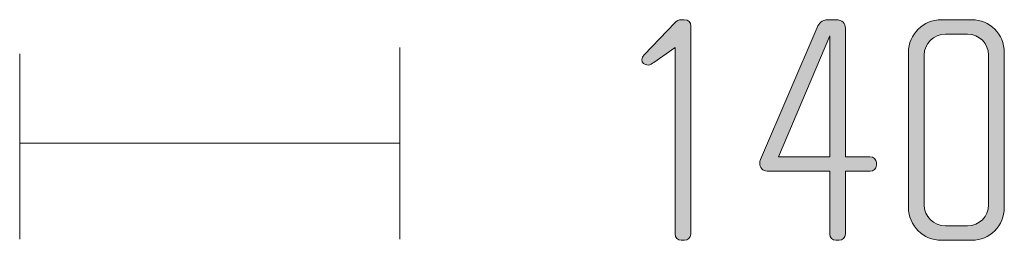
# Model space of a CAD drawing. Units: inches. Extents: x 27 to 184, y -291 to -21.
# Drawn here: x 134 to 147, y -96 to -93 of the extents above; entities that cross this region are included whole.
import ezdxf

# ---------------------------------------------------------------- set-up
doc = ezdxf.new("R2010")
doc.units = ezdxf.units.IN
doc.header["$MEASUREMENT"] = 0
doc.layers.add('Layer 1', color=7, linetype='Continuous')

# ---------------------------------------------------------------- blocks, each defined once
blk = doc.blocks.new('block 13')
at = {"layer": 'Layer 1'}
h = blk.add_hatch(color=250, dxfattribs=at)
h.dxf.hatch_style = 2
edge = h.paths.add_edge_path()
edge.add_spline(control_points=[(142.895, -95.586), (142.895, -95.586), (142.852, -95.586), (142.852, -95.586), (142.806, -95.586), (142.772, -95.548), (142.772, -95.506), (142.772, -95.506), (142.772, -93.086), (142.772, -93.086), (142.772, -93.086), (142.497, -93.28), (142.497, -93.28), (142.476, -93.293), (142.45, -93.314), (142.421, -93.314), (142.37, -93.314), (142.34, -93.284), (142.34, -93.246), (142.34, -93.225), (142.353, -93.2), (142.37, -93.183), (142.37, -93.183), (142.772, -92.76), (142.772, -92.76), (142.789, -92.743), (142.823, -92.726), (142.852, -92.726), (142.852, -92.726), (142.891, -92.726), (142.891, -92.726), (142.945, -92.726), (142.975, -92.76), (142.975, -92.806), (142.975, -92.806), (142.975, -95.506), (142.975, -95.506), (142.975, -95.548), (142.937, -95.586), (142.895, -95.586)], knot_values=[0, 0, 0, 0, 1, 1, 1, 2, 2, 2, 3, 3, 3, 4, 4, 4, 5, 5, 5, 6, 6, 6, 7, 7, 7, 8, 8, 8, 9, 9, 9, 10, 10, 10, 11, 11, 11, 12, 12, 12, 13, 13, 13, 13], degree=3, periodic=1)
h = blk.add_hatch(color=250, dxfattribs=at)
h.dxf.hatch_style = 2
edge = h.paths.add_edge_path()
edge.add_spline(control_points=[(145.303, -94.689), (145.303, -94.689), (144.981, -94.689), (144.981, -94.689), (144.981, -94.689), (144.981, -95.506), (144.981, -95.506), (144.981, -95.552), (144.944, -95.586), (144.901, -95.586), (144.901, -95.586), (144.859, -95.586), (144.859, -95.586), (144.812, -95.586), (144.779, -95.552), (144.779, -95.506), (144.779, -95.506), (144.779, -94.689), (144.779, -94.689), (144.779, -94.689), (143.966, -94.689), (143.966, -94.689), (143.907, -94.689), (143.869, -94.638), (143.869, -94.588), (143.869, -94.571), (143.873, -94.553), (143.881, -94.537), (143.881, -94.537), (144.613, -92.827), (144.613, -92.827), (144.639, -92.772), (144.673, -92.726), (144.757, -92.726), (144.757, -92.726), (144.859, -92.726), (144.859, -92.726), (144.944, -92.726), (144.981, -92.772), (144.981, -92.836), (144.981, -92.836), (144.981, -94.503), (144.981, -94.503), (144.981, -94.503), (145.299, -94.503), (145.299, -94.503), (145.345, -94.503), (145.383, -94.537), (145.383, -94.579), (145.383, -94.579), (145.383, -94.613), (145.383, -94.613), (145.383, -94.659), (145.345, -94.689), (145.303, -94.689)], knot_values=[0, 0, 0, 0, 1, 1, 1, 2, 2, 2, 3, 3, 3, 4, 4, 4, 5, 5, 5, 6, 6, 6, 7, 7, 7, 8, 8, 8, 9, 9, 9, 10, 10, 10, 11, 11, 11, 12, 12, 12, 13, 13, 13, 14, 14, 14, 15, 15, 15, 16, 16, 16, 17, 17, 17, 18, 18, 18, 18], degree=3, periodic=1)
h.paths.add_polyline_path([(144.779, -92.937), (144.114, -94.503), (144.779, -94.503)])
h = blk.add_hatch(color=250, dxfattribs=at)
h.dxf.hatch_style = 2
edge = h.paths.add_edge_path()
edge.add_spline(control_points=[(146.62, -95.586), (146.62, -95.586), (146.226, -95.586), (146.226, -95.586), (145.994, -95.586), (145.799, -95.395), (145.799, -95.163), (145.799, -95.163), (145.799, -93.149), (145.799, -93.149), (145.799, -92.916), (145.994, -92.726), (146.226, -92.726), (146.226, -92.726), (146.62, -92.726), (146.62, -92.726), (146.852, -92.726), (147.043, -92.916), (147.043, -93.149), (147.043, -93.149), (147.043, -95.163), (147.043, -95.163), (147.043, -95.395), (146.852, -95.586), (146.62, -95.586)], knot_values=[0, 0, 0, 0, 1, 1, 1, 2, 2, 2, 3, 3, 3, 4, 4, 4, 5, 5, 5, 6, 6, 6, 7, 7, 7, 8, 8, 8, 8], degree=3, periodic=1)
edge = h.paths.add_edge_path()
edge.add_spline(control_points=[(146.84, -93.187), (146.84, -93.035), (146.717, -92.912), (146.565, -92.912), (146.565, -92.912), (146.281, -92.912), (146.281, -92.912), (146.129, -92.912), (146.002, -93.035), (146.002, -93.187), (146.002, -93.187), (146.002, -95.125), (146.002, -95.125), (146.002, -95.277), (146.129, -95.4), (146.281, -95.4), (146.281, -95.4), (146.565, -95.4), (146.565, -95.4), (146.717, -95.4), (146.84, -95.277), (146.84, -95.125), (146.84, -95.125), (146.84, -93.187), (146.84, -93.187)], knot_values=[0, 0, 0, 0, 1, 1, 1, 2, 2, 2, 3, 3, 3, 4, 4, 4, 5, 5, 5, 6, 6, 6, 7, 7, 7, 8, 8, 8, 8], degree=3, periodic=1)
at = {"layer": 'Layer 1', "lineweight": 0}
blk.add_lwpolyline([(144.779, -92.937), (144.114, -94.503), (144.779, -94.503), (144.779, -92.937)], dxfattribs=at)
for points, knots in [([(142.895, -95.586), (142.895, -95.586), (142.852, -95.586), (142.852, -95.586), (142.806, -95.586), (142.772, -95.548), (142.772, -95.506), (142.772, -95.506), (142.772, -93.086), (142.772, -93.086), (142.772, -93.086), (142.497, -93.28), (142.497, -93.28), (142.476, -93.293), (142.45, -93.314), (142.421, -93.314), (142.37, -93.314), (142.34, -93.284), (142.34, -93.246), (142.34, -93.225), (142.353, -93.2), (142.37, -93.183), (142.37, -93.183), (142.772, -92.76), (142.772, -92.76), (142.789, -92.743), (142.823, -92.726), (142.852, -92.726), (142.852, -92.726), (142.891, -92.726), (142.891, -92.726), (142.945, -92.726), (142.975, -92.76), (142.975, -92.806), (142.975, -92.806), (142.975, -95.506), (142.975, -95.506), (142.975, -95.548), (142.937, -95.586), (142.895, -95.586)], [0, 0, 0, 0, 1, 1, 1, 2, 2, 2, 3, 3, 3, 4, 4, 4, 5, 5, 5, 6, 6, 6, 7, 7, 7, 8, 8, 8, 9, 9, 9, 10, 10, 10, 11, 11, 11, 12, 12, 12, 13, 13, 13, 13]), ([(145.303, -94.689), (145.303, -94.689), (144.981, -94.689), (144.981, -94.689), (144.981, -94.689), (144.981, -95.506), (144.981, -95.506), (144.981, -95.552), (144.944, -95.586), (144.901, -95.586), (144.901, -95.586), (144.859, -95.586), (144.859, -95.586), (144.812, -95.586), (144.779, -95.552), (144.779, -95.506), (144.779, -95.506), (144.779, -94.689), (144.779, -94.689), (144.779, -94.689), (143.966, -94.689), (143.966, -94.689), (143.907, -94.689), (143.869, -94.638), (143.869, -94.588), (143.869, -94.571), (143.873, -94.553), (143.881, -94.537), (143.881, -94.537), (144.613, -92.827), (144.613, -92.827), (144.639, -92.772), (144.673, -92.726), (144.757, -92.726), (144.757, -92.726), (144.859, -92.726), (144.859, -92.726), (144.944, -92.726), (144.981, -92.772), (144.981, -92.836), (144.981, -92.836), (144.981, -94.503), (144.981, -94.503), (144.981, -94.503), (145.299, -94.503), (145.299, -94.503), (145.345, -94.503), (145.383, -94.537), (145.383, -94.579), (145.383, -94.579), (145.383, -94.613), (145.383, -94.613), (145.383, -94.659), (145.345, -94.689), (145.303, -94.689)], [0, 0, 0, 0, 1, 1, 1, 2, 2, 2, 3, 3, 3, 4, 4, 4, 5, 5, 5, 6, 6, 6, 7, 7, 7, 8, 8, 8, 9, 9, 9, 10, 10, 10, 11, 11, 11, 12, 12, 12, 13, 13, 13, 14, 14, 14, 15, 15, 15, 16, 16, 16, 17, 17, 17, 18, 18, 18, 18]), ([(146.62, -95.586), (146.62, -95.586), (146.226, -95.586), (146.226, -95.586), (145.994, -95.586), (145.799, -95.395), (145.799, -95.163), (145.799, -95.163), (145.799, -93.149), (145.799, -93.149), (145.799, -92.916), (145.994, -92.726), (146.226, -92.726), (146.226, -92.726), (146.62, -92.726), (146.62, -92.726), (146.852, -92.726), (147.043, -92.916), (147.043, -93.149), (147.043, -93.149), (147.043, -95.163), (147.043, -95.163), (147.043, -95.395), (146.852, -95.586), (146.62, -95.586)], [0, 0, 0, 0, 1, 1, 1, 2, 2, 2, 3, 3, 3, 4, 4, 4, 5, 5, 5, 6, 6, 6, 7, 7, 7, 8, 8, 8, 8]), ([(146.84, -93.187), (146.84, -93.035), (146.717, -92.912), (146.565, -92.912), (146.565, -92.912), (146.281, -92.912), (146.281, -92.912), (146.129, -92.912), (146.002, -93.035), (146.002, -93.187), (146.002, -93.187), (146.002, -95.125), (146.002, -95.125), (146.002, -95.277), (146.129, -95.4), (146.281, -95.4), (146.281, -95.4), (146.565, -95.4), (146.565, -95.4), (146.717, -95.4), (146.84, -95.277), (146.84, -95.125), (146.84, -95.125), (146.84, -93.187), (146.84, -93.187)], [0, 0, 0, 0, 1, 1, 1, 2, 2, 2, 3, 3, 3, 4, 4, 4, 5, 5, 5, 6, 6, 6, 7, 7, 7, 8, 8, 8, 8])]:
    blk.add_open_spline(points, degree=3, knots=knots, dxfattribs=at)
blk = doc.blocks.new('block 12')
at = {"layer": 'Layer 1', "color": 250, "lineweight": 18}
for points in [[(139.201, -93.085), (139.201, -95.571)], [(134.268, -93.169), (134.268, -95.571)], [(134.268, -94.328), (139.201, -94.328)]]:
    blk.add_lwpolyline(points, dxfattribs=at)
at = {"layer": 'Layer 1'}
blk.add_blockref('block 13', (0, 0), dxfattribs=at)

msp = doc.modelspace()

# ---------------------------------------------------------------- block references
at = {"layer": 'Layer 1'}
msp.add_blockref('block 12', (0, 0), dxfattribs=at)

doc.saveas('drawing.dxf')
